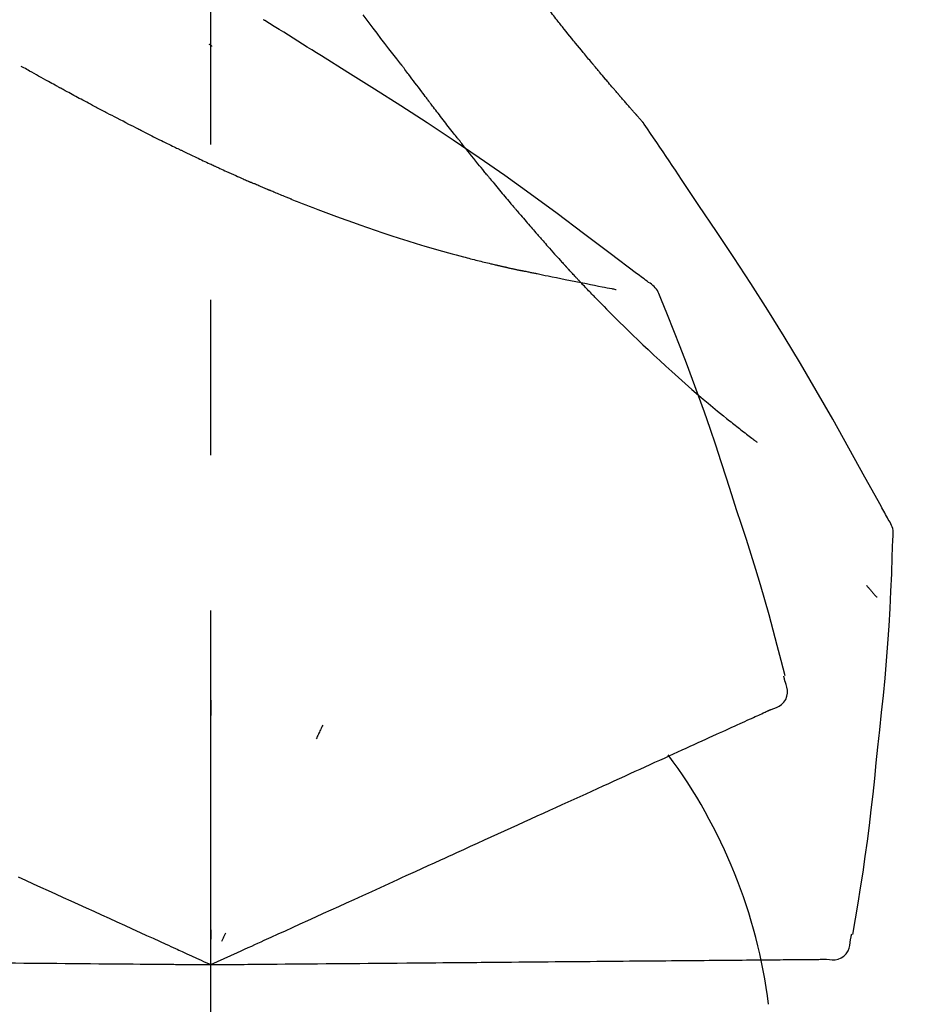
# Model space of a CAD drawing. Extents: x 28111 to 54233, y 210 to 8610.
# Drawn here: x 35578 to 35614, y 3011 to 3050 of the extents above; entities that cross this region are included whole.
import ezdxf

# ---------------------------------------------------------------- set-up
doc = ezdxf.new("R2010")
doc.units = 0
doc.header["$LTSCALE"] = 50
doc.header["$MEASUREMENT"] = 0
doc.linetypes.add('CENTER2', pattern=[1.125, 0.75, -0.125, 0.125, -0.125])
doc.layers.get('0').update_dxf_attribs({"linetype": 'CONTINUOUS'})
doc.layers.add('150-機器', color=8, linetype='CONTINUOUS')
doc.layers.add('166-寸法B', color=11, linetype='CONTINUOUS')
doc.styles.add('KH001', font='txt')
doc.dimstyles.new('KH1xx030', dxfattribs={"dimscale": 30, "dimtxt": 2, "dimasz": 0.6, "dimexe": 0.3, "dimexo": 1.2, "dimgap": 0.5, "dimtad": 3, "dimdec": 1, "dimdsep": 46, "dimlunit": 6, "dimtxsty": 'KH001', "dimblk": 'DOT', "dimcen": 1, "dimdle": 1, "dimclrd": 256, "dimclre": 256, "dimclrt": 256, "dimadec": 0, "dimazin": 0, "dimtfac": 1, "dimtdec": 1, "dimtix": 1, "dimtmove": 2, "dimatfit": 3, "dimldrblk": 'CLOSEDBLANK', "dimfxl": 1, "dimtolj": 1, "dimtzin": 0, "dimlwd": -1, "dimlwe": -1, "dimarcsym": 0})

# ---------------------------------------------------------------- blocks, each defined once
blk = doc.blocks.new('_Dot')
at = {"color": 0, "linetype": 'ByBlock', "lineweight": -2}
blk.add_line((-0.5, 0), (-1, 0), dxfattribs=at)
at = {"color": 0, "linetype": 'ByBlock', "const_width": 0.5}
blk.add_lwpolyline([(-0.25, 0, 1), (0.25, 0, 1)], format="xyb", close=True, dxfattribs=at)
blk = doc.blocks.new('*D57')
at = {"layer": '166-寸法B', "transparency": 16777216}
for p, q in [((35006.091, 2907.096), (35006.091, 3169.103)), ((36106.091, 3074.099), (36106.091, 3169.103)), ((36088.091, 3160.103), (35024.091, 3160.103))]:
    blk.add_line(p, q, dxfattribs=at)
at = {"layer": '166-寸法B', "transparency": 16777216, "xscale": 18, "yscale": 18, "zscale": 18, "rotation": 180}
blk.add_blockref('_Dot', (35006.091, 3160.103), dxfattribs=at)
at = {"layer": '166-寸法B', "transparency": 16777216, "xscale": 18, "yscale": 18, "zscale": 18}
blk.add_blockref('_Dot', (36106.091, 3160.103), dxfattribs=at)
at = {"layer": '166-寸法B', "transparency": 16777216, "insert": (35556.091, 3208.913), "char_height": 60, "attachment_point": 5, "style": 'KH001'}
blk.add_mtext('\\A1;1,100', dxfattribs=at)
blk = doc.blocks.new('_ClosedBlank')
at = {"color": 0, "linetype": 'ByBlock', "lineweight": -2}
for p, q in [((-1, 0.1667), (0, 0)), ((-1, 0.1667), (-1, -0.1667)), ((0, 0), (-1, -0.1667))]:
    blk.add_line(p, q, dxfattribs=at)

msp = doc.modelspace()

# ---------------------------------------------------------------- linework, layer by layer
at = {"layer": '150-機器', "color": 161, "linetype": 'CENTER2'}
msp.add_line((35586.091, 2820.121), (35586.091, 3124.055), dxfattribs=at)
at = {"layer": '150-機器', "color": 13, "linetype": 'Continuous'}
for points in [[(35600.019, 3050.129), (35599.974, 3050.186), (35599.93, 3050.244), (35599.885, 3050.302), (35599.841, 3050.359), (35599.795, 3050.417), (35599.749, 3050.475), (35599.703, 3050.533), (35599.657, 3050.59), (35599.611, 3050.648), (35599.564, 3050.706), (35599.517, 3050.764), (35599.47, 3050.822)], [(35588.261, 3050.112), (35588.257, 3050.115), (35588.252, 3050.118), (35588.247, 3050.12), (35588.243, 3050.123), (35588.238, 3050.126), (35588.233, 3050.129), (35588.229, 3050.132), (35588.224, 3050.135), (35588.219, 3050.138), (35588.214, 3050.141), (35588.21, 3050.144), (35588.205, 3050.147)], [(35590.537, 3048.688), (35590.348, 3048.808), (35590.16, 3048.927), (35589.971, 3049.047), (35589.782, 3049.166), (35589.593, 3049.285), (35589.404, 3049.404), (35589.214, 3049.522), (35589.024, 3049.64), (35588.835, 3049.758), (35588.644, 3049.876), (35588.454, 3049.993), (35588.264, 3050.11)], [(35593.737, 3048.361), (35593.576, 3048.567), (35593.416, 3048.773), (35593.255, 3048.979), (35593.096, 3049.185), (35592.936, 3049.393), (35592.776, 3049.601), (35592.617, 3049.81), (35592.459, 3050.019), (35592.215, 3050.34)], [(35603.488, 3045.999), (35603.487, 3046.001), (35603.485, 3046.003), (35603.483, 3046.005), (35603.482, 3046.007), (35603.474, 3046.015), (35603.467, 3046.024), (35603.459, 3046.032), (35603.452, 3046.04), (35603.44, 3046.054), (35603.428, 3046.068), (35603.416, 3046.081), (35603.403, 3046.095), (35603.387, 3046.114), (35603.37, 3046.133), (35603.353, 3046.152), (35603.336, 3046.171), (35603.322, 3046.188), (35603.307, 3046.204), (35603.293, 3046.22), (35603.279, 3046.236), (35603.269, 3046.248), (35603.259, 3046.259), (35603.249, 3046.27), (35603.239, 3046.282), (35603.237, 3046.284), (35603.235, 3046.286), (35603.233, 3046.288), (35603.231, 3046.291), (35603.226, 3046.296), (35603.222, 3046.3), (35603.218, 3046.305), (35603.214, 3046.31), (35603.208, 3046.317), (35603.201, 3046.324), (35603.195, 3046.331), (35603.188, 3046.339), (35603.173, 3046.357), (35603.157, 3046.374), (35603.141, 3046.392), (35603.125, 3046.41), (35603.1, 3046.439), (35603.076, 3046.467), (35603.051, 3046.496), (35603.026, 3046.524), (35603.003, 3046.55), (35602.981, 3046.576), (35602.958, 3046.601), (35602.936, 3046.627), (35602.9, 3046.668), (35602.865, 3046.709), (35602.829, 3046.749), (35602.794, 3046.79), (35602.768, 3046.82), (35602.741, 3046.85), (35602.715, 3046.88), (35602.689, 3046.91), (35602.657, 3046.947), (35602.625, 3046.984), (35602.594, 3047.022), (35602.562, 3047.059), (35602.558, 3047.063), (35602.554, 3047.067), (35602.551, 3047.071), (35602.547, 3047.075), (35602.54, 3047.084), (35602.533, 3047.092), (35602.526, 3047.1), (35602.518, 3047.109), (35602.507, 3047.121), (35602.496, 3047.134), (35602.486, 3047.147), (35602.475, 3047.16), (35602.449, 3047.19), (35602.422, 3047.22), (35602.396, 3047.251), (35602.37, 3047.281), (35602.347, 3047.308), (35602.324, 3047.335), (35602.301, 3047.363), (35602.277, 3047.39), (35602.229, 3047.446), (35602.182, 3047.502), (35602.134, 3047.558), (35602.086, 3047.614), (35602.053, 3047.653), (35602.019, 3047.693), (35601.986, 3047.732), (35601.952, 3047.772), (35601.9, 3047.834), (35601.848, 3047.896), (35601.795, 3047.958), (35601.743, 3048.02), (35601.725, 3048.041), (35601.708, 3048.062), (35601.69, 3048.084), (35601.672, 3048.105), (35601.645, 3048.137), (35601.618, 3048.17), (35601.59, 3048.202), (35601.563, 3048.235), (35601.554, 3048.246), (35601.545, 3048.257), (35601.536, 3048.268), (35601.527, 3048.279), (35601.513, 3048.295), (35601.499, 3048.312), (35601.485, 3048.329), (35601.471, 3048.345), (35601.466, 3048.351), (35601.462, 3048.357), (35601.457, 3048.362), (35601.453, 3048.368), (35601.443, 3048.379), (35601.434, 3048.39), (35601.425, 3048.401), (35601.415, 3048.412), (35601.373, 3048.463), (35601.331, 3048.513), (35601.289, 3048.564), (35601.248, 3048.614), (35601.205, 3048.666), (35601.162, 3048.718), (35601.119, 3048.77), (35601.076, 3048.822), (35600.998, 3048.917), (35600.92, 3049.012), (35600.843, 3049.107), (35600.765, 3049.202), (35600.725, 3049.25), (35600.686, 3049.299), (35600.646, 3049.348), (35600.607, 3049.396), (35600.532, 3049.49), (35600.456, 3049.583), (35600.381, 3049.676), (35600.306, 3049.77), (35600.27, 3049.814), (35600.234, 3049.859), (35600.199, 3049.903), (35600.163, 3049.948), (35600.127, 3049.993), (35600.091, 3050.038), (35600.055, 3050.083), (35600.019, 3050.129)], [(35603.488, 3045.999), (35603.487, 3046.001), (35603.485, 3046.003), (35603.483, 3046.005), (35603.482, 3046.007), (35603.474, 3046.015), (35603.467, 3046.024), (35603.459, 3046.032), (35603.452, 3046.04), (35603.44, 3046.054), (35603.428, 3046.068), (35603.416, 3046.081), (35603.403, 3046.095), (35603.387, 3046.114), (35603.37, 3046.133), (35603.353, 3046.152), (35603.336, 3046.171), (35603.322, 3046.188), (35603.307, 3046.204), (35603.293, 3046.22), (35603.279, 3046.236), (35603.269, 3046.248), (35603.259, 3046.259), (35603.249, 3046.27), (35603.239, 3046.282), (35603.237, 3046.284), (35603.235, 3046.286), (35603.233, 3046.288), (35603.231, 3046.291), (35603.226, 3046.296), (35603.222, 3046.3), (35603.218, 3046.305), (35603.214, 3046.31), (35603.208, 3046.317), (35603.201, 3046.324), (35603.195, 3046.331), (35603.188, 3046.339), (35603.173, 3046.357), (35603.157, 3046.374), (35603.141, 3046.392), (35603.125, 3046.41), (35603.1, 3046.439), (35603.076, 3046.467), (35603.051, 3046.496), (35603.026, 3046.524), (35603.003, 3046.55), (35602.981, 3046.576), (35602.958, 3046.601), (35602.936, 3046.627), (35602.9, 3046.668), (35602.865, 3046.709), (35602.829, 3046.749), (35602.794, 3046.79), (35602.768, 3046.82), (35602.741, 3046.85), (35602.715, 3046.88), (35602.689, 3046.91), (35602.657, 3046.947), (35602.625, 3046.984), (35602.594, 3047.022), (35602.562, 3047.059), (35602.558, 3047.063), (35602.554, 3047.067), (35602.551, 3047.071), (35602.547, 3047.075), (35602.54, 3047.084), (35602.533, 3047.092), (35602.526, 3047.1), (35602.518, 3047.109), (35602.507, 3047.121), (35602.496, 3047.134), (35602.486, 3047.147), (35602.475, 3047.16), (35602.449, 3047.19), (35602.422, 3047.22), (35602.396, 3047.251), (35602.37, 3047.281), (35602.347, 3047.308), (35602.324, 3047.335), (35602.301, 3047.363), (35602.277, 3047.39), (35602.229, 3047.446), (35602.182, 3047.502), (35602.134, 3047.558), (35602.086, 3047.614), (35602.053, 3047.653), (35602.019, 3047.693), (35601.986, 3047.732), (35601.952, 3047.772), (35601.9, 3047.834), (35601.848, 3047.896), (35601.795, 3047.958), (35601.743, 3048.02), (35601.725, 3048.041), (35601.708, 3048.062), (35601.69, 3048.084), (35601.672, 3048.105), (35601.645, 3048.137), (35601.618, 3048.17), (35601.59, 3048.202), (35601.563, 3048.235), (35601.554, 3048.246), (35601.545, 3048.257), (35601.536, 3048.268), (35601.527, 3048.279), (35601.513, 3048.295), (35601.499, 3048.312), (35601.485, 3048.329), (35601.471, 3048.345), (35601.466, 3048.351), (35601.462, 3048.357), (35601.457, 3048.362), (35601.453, 3048.368), (35601.443, 3048.379), (35601.434, 3048.39), (35601.425, 3048.401), (35601.415, 3048.412), (35601.373, 3048.463), (35601.331, 3048.513), (35601.289, 3048.564), (35601.248, 3048.614), (35601.205, 3048.666), (35601.162, 3048.718), (35601.119, 3048.77), (35601.076, 3048.822), (35600.998, 3048.917), (35600.92, 3049.012), (35600.843, 3049.107), (35600.765, 3049.202), (35600.725, 3049.25), (35600.686, 3049.299), (35600.646, 3049.348), (35600.607, 3049.396), (35600.532, 3049.49), (35600.456, 3049.583), (35600.381, 3049.676), (35600.306, 3049.77), (35600.27, 3049.814), (35600.234, 3049.859), (35600.199, 3049.903), (35600.163, 3049.948), (35600.127, 3049.993), (35600.091, 3050.038), (35600.055, 3050.083), (35600.019, 3050.129)], [(35586.135, 3049.074), (35586.135, 3049.074), (35586.134, 3049.075), (35586.133, 3049.076), (35586.132, 3049.076), (35586.125, 3049.082), (35586.119, 3049.088), (35586.113, 3049.093), (35586.106, 3049.099), (35586.101, 3049.103), (35586.096, 3049.107), (35586.091, 3049.111), (35586.086, 3049.115), (35586.082, 3049.12), (35586.077, 3049.124), (35586.072, 3049.128), (35586.067, 3049.132), (35586.063, 3049.135), (35586.06, 3049.138), (35586.056, 3049.141), (35586.053, 3049.144), (35586.051, 3049.146), (35586.049, 3049.147), (35586.048, 3049.148), (35586.046, 3049.15), (35586.045, 3049.151), (35586.044, 3049.151), (35586.043, 3049.152), (35586.042, 3049.153), (35586.041, 3049.154), (35586.041, 3049.154), (35586.04, 3049.155), (35586.039, 3049.156)], [(35603.701, 3039.576), (35603.641, 3039.622), (35603.581, 3039.667), (35603.52, 3039.713), (35603.46, 3039.758), (35603.4, 3039.803), (35603.34, 3039.849), (35603.28, 3039.894), (35603.219, 3039.939), (35602.154, 3040.744), (35601.088, 3041.549), (35600.019, 3042.35), (35598.943, 3043.14), (35597.918, 3043.872), (35596.884, 3044.591), (35595.841, 3045.298), (35594.79, 3045.993), (35593.733, 3046.676), (35592.67, 3047.351), (35591.605, 3048.021), (35590.537, 3048.688)], [(35579.969, 3047.433), (35579.933, 3047.452), (35579.898, 3047.472), (35579.863, 3047.491), (35579.827, 3047.51), (35579.759, 3047.548), (35579.691, 3047.585), (35579.623, 3047.623), (35579.554, 3047.66), (35579.456, 3047.714), (35579.358, 3047.769), (35579.26, 3047.823), (35579.162, 3047.878), (35579.072, 3047.928), (35578.982, 3047.978), (35578.892, 3048.029), (35578.801, 3048.079), (35578.744, 3048.111), (35578.687, 3048.143), (35578.629, 3048.176), (35578.572, 3048.208), (35578.544, 3048.223), (35578.517, 3048.238), (35578.489, 3048.254), (35578.462, 3048.269)], [(35593.817, 3048.257), (35593.816, 3048.258), (35593.816, 3048.259), (35593.815, 3048.26), (35593.814, 3048.26), (35593.809, 3048.267), (35593.804, 3048.274), (35593.799, 3048.281), (35593.794, 3048.287), (35593.79, 3048.293), (35593.786, 3048.298), (35593.782, 3048.303), (35593.778, 3048.308), (35593.774, 3048.313), (35593.77, 3048.318), (35593.766, 3048.323), (35593.762, 3048.329), (35593.759, 3048.332), (35593.757, 3048.336), (35593.754, 3048.339), (35593.751, 3048.343), (35593.75, 3048.345), (35593.748, 3048.347), (35593.747, 3048.348), (35593.745, 3048.35), (35593.745, 3048.351), (35593.744, 3048.352), (35593.743, 3048.353), (35593.743, 3048.354), (35593.742, 3048.355), (35593.741, 3048.356), (35593.74, 3048.357), (35593.74, 3048.357)], [(35594.86, 3046.87), (35594.836, 3046.902), (35594.811, 3046.934), (35594.787, 3046.967), (35594.763, 3046.999), (35594.715, 3047.061), (35594.668, 3047.122), (35594.621, 3047.184), (35594.574, 3047.246), (35594.507, 3047.336), (35594.439, 3047.425), (35594.372, 3047.515), (35594.304, 3047.605), (35594.242, 3047.687), (35594.181, 3047.77), (35594.119, 3047.853), (35594.057, 3047.935), (35594.017, 3047.988), (35593.978, 3048.041), (35593.939, 3048.094), (35593.899, 3048.146), (35593.88, 3048.171), (35593.862, 3048.197), (35593.843, 3048.222), (35593.824, 3048.247)], [(35581.723, 3046.492), (35581.697, 3046.506), (35581.67, 3046.52), (35581.643, 3046.534), (35581.616, 3046.548), (35581.564, 3046.576), (35581.511, 3046.603), (35581.459, 3046.631), (35581.406, 3046.659), (35581.329, 3046.699), (35581.251, 3046.741), (35581.174, 3046.782), (35581.097, 3046.823), (35581.022, 3046.863), (35580.948, 3046.903), (35580.873, 3046.942), (35580.799, 3046.982), (35580.727, 3047.021), (35580.655, 3047.06), (35580.584, 3047.098), (35580.512, 3047.137), (35580.443, 3047.174), (35580.374, 3047.211), (35580.305, 3047.249), (35580.237, 3047.286), (35580.192, 3047.311), (35580.147, 3047.335), (35580.102, 3047.36), (35580.057, 3047.385), (35580.035, 3047.397), (35580.013, 3047.409), (35579.991, 3047.421), (35579.969, 3047.433)], [(35596.08, 3045.297), (35596.062, 3045.321), (35596.043, 3045.344), (35596.024, 3045.368), (35596.006, 3045.392), (35595.969, 3045.438), (35595.932, 3045.485), (35595.895, 3045.532), (35595.859, 3045.578), (35595.804, 3045.647), (35595.751, 3045.716), (35595.697, 3045.785), (35595.643, 3045.854), (35595.591, 3045.921), (35595.539, 3045.988), (35595.487, 3046.054), (35595.435, 3046.121), (35595.386, 3046.186), (35595.336, 3046.25), (35595.286, 3046.314), (35595.236, 3046.379), (35595.188, 3046.441), (35595.141, 3046.503), (35595.093, 3046.565), (35595.045, 3046.627), (35595.014, 3046.668), (35594.983, 3046.709), (35594.952, 3046.75), (35594.921, 3046.79), (35594.906, 3046.81), (35594.891, 3046.83), (35594.876, 3046.85), (35594.86, 3046.87)], [(35583.391, 3045.634), (35583.372, 3045.644), (35583.353, 3045.653), (35583.334, 3045.663), (35583.314, 3045.673), (35583.276, 3045.692), (35583.237, 3045.712), (35583.198, 3045.731), (35583.159, 3045.751), (35583.069, 3045.796), (35582.978, 3045.842), (35582.888, 3045.888), (35582.798, 3045.935), (35582.678, 3045.996), (35582.558, 3046.057), (35582.438, 3046.119), (35582.318, 3046.181), (35582.218, 3046.233), (35582.118, 3046.285), (35582.018, 3046.338), (35581.918, 3046.39), (35581.869, 3046.415), (35581.821, 3046.441), (35581.772, 3046.466), (35581.723, 3046.492)], [(35583.391, 3045.634), (35583.418, 3045.62), (35583.445, 3045.607), (35583.472, 3045.593), (35583.499, 3045.58), (35583.553, 3045.553), (35583.606, 3045.526), (35583.659, 3045.5), (35583.712, 3045.473), (35583.791, 3045.434), (35583.869, 3045.395), (35583.948, 3045.356), (35584.026, 3045.318), (35584.102, 3045.28), (35584.178, 3045.243), (35584.253, 3045.206), (35584.329, 3045.169), (35584.402, 3045.134), (35584.475, 3045.098), (35584.548, 3045.063), (35584.621, 3045.027), (35584.668, 3045.004), (35584.716, 3044.981), (35584.764, 3044.958), (35584.811, 3044.936), (35584.835, 3044.924), (35584.858, 3044.913), (35584.881, 3044.902), (35584.905, 3044.891)], [(35603.526, 3045.945), (35603.523, 3045.949), (35603.519, 3045.954), (35603.516, 3045.958), (35603.513, 3045.963), (35603.51, 3045.967), (35603.507, 3045.972), (35603.504, 3045.977), (35603.501, 3045.981), (35603.498, 3045.986), (35603.495, 3045.99), (35603.491, 3045.995), (35603.488, 3045.999)], [(35605.025, 3043.718), (35604.902, 3043.904), (35604.778, 3044.091), (35604.654, 3044.277), (35604.53, 3044.462), (35604.406, 3044.648), (35604.281, 3044.833), (35604.156, 3045.019), (35604.031, 3045.204), (35603.905, 3045.388), (35603.78, 3045.573), (35603.654, 3045.758), (35603.527, 3045.942)], [(35597.255, 3043.835), (35597.242, 3043.851), (35597.228, 3043.868), (35597.214, 3043.885), (35597.201, 3043.901), (35597.173, 3043.935), (35597.146, 3043.969), (35597.118, 3044.002), (35597.091, 3044.036), (35597.027, 3044.114), (35596.963, 3044.193), (35596.899, 3044.272), (35596.835, 3044.351), (35596.751, 3044.456), (35596.666, 3044.56), (35596.582, 3044.665), (35596.497, 3044.771), (35596.427, 3044.859), (35596.357, 3044.948), (35596.287, 3045.036), (35596.217, 3045.125), (35596.183, 3045.168), (35596.149, 3045.211), (35596.115, 3045.254), (35596.08, 3045.297)], [(35584.905, 3044.891), (35584.931, 3044.878), (35584.957, 3044.866), (35584.983, 3044.853), (35585.009, 3044.841), (35585.059, 3044.816), (35585.11, 3044.792), (35585.161, 3044.768), (35585.212, 3044.744), (35585.286, 3044.708), (35585.36, 3044.673), (35585.434, 3044.638), (35585.508, 3044.603), (35585.578, 3044.57), (35585.649, 3044.537), (35585.719, 3044.504), (35585.789, 3044.471), (35585.856, 3044.44), (35585.922, 3044.409), (35585.988, 3044.378), (35586.055, 3044.347), (35586.098, 3044.327), (35586.141, 3044.307), (35586.184, 3044.287), (35586.227, 3044.268), (35586.247, 3044.258), (35586.268, 3044.248), (35586.289, 3044.239), (35586.31, 3044.229)], [(35586.31, 3044.229), (35586.346, 3044.213), (35586.381, 3044.196), (35586.417, 3044.18), (35586.453, 3044.163), (35586.52, 3044.132), (35586.587, 3044.101), (35586.654, 3044.071), (35586.721, 3044.04), (35586.815, 3043.997), (35586.908, 3043.955), (35587.002, 3043.913), (35587.095, 3043.871), (35587.17, 3043.838), (35587.244, 3043.804), (35587.318, 3043.771), (35587.392, 3043.738), (35587.436, 3043.719), (35587.479, 3043.7), (35587.522, 3043.682), (35587.565, 3043.663), (35587.581, 3043.656), (35587.598, 3043.648), (35587.614, 3043.641), (35587.631, 3043.634)], [(35597.255, 3043.835), (35597.274, 3043.811), (35597.294, 3043.788), (35597.313, 3043.765), (35597.332, 3043.741), (35597.37, 3043.695), (35597.408, 3043.649), (35597.445, 3043.603), (35597.483, 3043.557), (35597.539, 3043.49), (35597.595, 3043.422), (35597.651, 3043.355), (35597.707, 3043.288), (35597.761, 3043.223), (35597.815, 3043.158), (35597.869, 3043.093), (35597.923, 3043.029), (35597.975, 3042.967), (35598.027, 3042.905), (35598.079, 3042.843), (35598.132, 3042.781), (35598.166, 3042.74), (35598.2, 3042.7), (35598.234, 3042.659), (35598.269, 3042.619), (35598.285, 3042.599), (35598.302, 3042.58), (35598.319, 3042.56), (35598.336, 3042.54)], [(35613.345, 3030.04), (35613.309, 3030.106), (35613.272, 3030.172), (35613.236, 3030.238), (35613.199, 3030.304), (35613.163, 3030.37), (35613.126, 3030.436), (35613.09, 3030.502), (35613.053, 3030.568), (35612.407, 3031.736), (35611.761, 3032.905), (35611.11, 3034.071), (35610.448, 3035.231), (35609.809, 3036.317), (35609.157, 3037.394), (35608.492, 3038.464), (35607.814, 3039.526), (35607.127, 3040.581), (35606.431, 3041.63), (35605.729, 3042.675), (35605.025, 3043.718)], [(35587.631, 3043.634), (35587.637, 3043.631), (35587.644, 3043.628), (35587.65, 3043.626), (35587.657, 3043.623), (35587.663, 3043.62), (35587.669, 3043.617), (35587.676, 3043.615), (35587.682, 3043.612), (35587.688, 3043.609), (35587.695, 3043.606), (35587.701, 3043.603), (35587.708, 3043.601)], [(35588.43, 3043.291), (35588.414, 3043.298), (35588.399, 3043.304), (35588.384, 3043.31), (35588.369, 3043.317), (35588.339, 3043.33), (35588.309, 3043.342), (35588.279, 3043.355), (35588.249, 3043.368), (35588.203, 3043.387), (35588.158, 3043.406), (35588.113, 3043.425), (35588.068, 3043.445), (35588.023, 3043.464), (35587.978, 3043.483), (35587.933, 3043.503), (35587.888, 3043.522), (35587.858, 3043.535), (35587.828, 3043.548), (35587.798, 3043.561), (35587.768, 3043.575), (35587.753, 3043.581), (35587.738, 3043.588), (35587.723, 3043.594), (35587.708, 3043.601)], [(35589.349, 3042.915), (35589.33, 3042.923), (35589.311, 3042.931), (35589.291, 3042.938), (35589.272, 3042.946), (35589.234, 3042.961), (35589.195, 3042.977), (35589.157, 3042.992), (35589.119, 3043.007), (35589.061, 3043.031), (35589.004, 3043.054), (35588.946, 3043.078), (35588.888, 3043.101), (35588.831, 3043.125), (35588.774, 3043.148), (35588.716, 3043.172), (35588.659, 3043.196), (35588.621, 3043.211), (35588.582, 3043.227), (35588.544, 3043.243), (35588.506, 3043.26), (35588.487, 3043.267), (35588.468, 3043.275), (35588.449, 3043.283), (35588.43, 3043.291)], [(35589.349, 3042.915), (35589.419, 3042.888), (35589.489, 3042.86), (35589.559, 3042.833), (35589.628, 3042.805), (35589.769, 3042.749), (35589.91, 3042.694), (35590.05, 3042.638), (35590.191, 3042.583), (35590.401, 3042.503), (35590.611, 3042.424), (35590.822, 3042.346), (35591.033, 3042.269), (35591.297, 3042.172), (35591.561, 3042.077), (35591.825, 3041.981), (35592.09, 3041.887), (35592.398, 3041.779), (35592.707, 3041.673), (35593.016, 3041.568), (35593.327, 3041.466), (35593.668, 3041.355), (35594.01, 3041.246), (35594.353, 3041.141), (35594.697, 3041.037), (35594.936, 3040.967), (35595.175, 3040.898), (35595.415, 3040.83), (35595.655, 3040.764), (35595.805, 3040.723), (35595.955, 3040.683), (35596.105, 3040.643), (35596.255, 3040.603), (35596.326, 3040.585), (35596.397, 3040.566), (35596.468, 3040.548), (35596.539, 3040.529), (35596.608, 3040.511), (35596.678, 3040.494), (35596.747, 3040.476), (35596.817, 3040.458), (35596.885, 3040.442), (35596.953, 3040.425), (35597.021, 3040.408), (35597.089, 3040.391), (35597.155, 3040.375), (35597.222, 3040.359), (35597.289, 3040.343), (35597.355, 3040.327), (35597.399, 3040.317), (35597.442, 3040.307), (35597.485, 3040.297), (35597.529, 3040.287), (35597.55, 3040.282), (35597.572, 3040.277), (35597.593, 3040.272), (35597.615, 3040.267)], [(35598.336, 3042.54), (35598.354, 3042.518), (35598.373, 3042.496), (35598.392, 3042.474), (35598.41, 3042.452), (35598.447, 3042.409), (35598.483, 3042.367), (35598.52, 3042.324), (35598.556, 3042.281), (35598.609, 3042.219), (35598.663, 3042.156), (35598.716, 3042.094), (35598.77, 3042.032), (35598.821, 3041.973), (35598.871, 3041.914), (35598.922, 3041.856), (35598.973, 3041.797), (35599.021, 3041.742), (35599.069, 3041.686), (35599.117, 3041.631), (35599.165, 3041.576), (35599.196, 3041.54), (35599.227, 3041.505), (35599.259, 3041.469), (35599.29, 3041.433), (35599.305, 3041.416), (35599.32, 3041.399), (35599.335, 3041.381), (35599.35, 3041.364)], [(35599.35, 3041.364), (35599.376, 3041.335), (35599.402, 3041.305), (35599.428, 3041.275), (35599.454, 3041.246), (35599.503, 3041.19), (35599.551, 3041.135), (35599.6, 3041.08), (35599.649, 3041.024), (35599.717, 3040.947), (35599.785, 3040.871), (35599.854, 3040.794), (35599.922, 3040.718), (35599.976, 3040.657), (35600.031, 3040.596), (35600.085, 3040.536), (35600.14, 3040.476), (35600.171, 3040.441), (35600.203, 3040.406), (35600.235, 3040.371), (35600.266, 3040.337), (35600.279, 3040.323), (35600.291, 3040.31), (35600.303, 3040.297), (35600.315, 3040.283)], [(35597.615, 3040.267), (35597.621, 3040.265), (35597.628, 3040.264), (35597.634, 3040.262), (35597.641, 3040.261), (35597.654, 3040.258), (35597.667, 3040.255), (35597.68, 3040.252), (35597.693, 3040.249), (35597.715, 3040.244), (35597.737, 3040.239), (35597.758, 3040.234), (35597.78, 3040.229), (35597.804, 3040.224), (35597.828, 3040.218), (35597.851, 3040.213), (35597.875, 3040.208), (35597.892, 3040.204), (35597.909, 3040.2), (35597.926, 3040.196), (35597.943, 3040.192), (35597.951, 3040.19), (35597.96, 3040.189), (35597.968, 3040.187), (35597.976, 3040.185)], [(35597.976, 3040.185), (35597.99, 3040.182), (35598.004, 3040.178), (35598.018, 3040.175), (35598.032, 3040.172), (35598.058, 3040.166), (35598.084, 3040.16), (35598.11, 3040.154), (35598.136, 3040.149), (35598.172, 3040.141), (35598.207, 3040.133), (35598.242, 3040.125), (35598.277, 3040.117), (35598.306, 3040.111), (35598.334, 3040.104), (35598.363, 3040.098), (35598.392, 3040.092), (35598.414, 3040.087), (35598.436, 3040.083), (35598.458, 3040.078), (35598.48, 3040.074), (35598.496, 3040.07), (35598.511, 3040.067), (35598.527, 3040.064), (35598.543, 3040.061), (35598.551, 3040.06), (35598.559, 3040.059), (35598.568, 3040.059), (35598.576, 3040.058), (35598.579, 3040.057), (35598.582, 3040.057), (35598.585, 3040.057), (35598.588, 3040.057)], [(35600.315, 3040.283), (35600.32, 3040.278), (35600.324, 3040.273), (35600.329, 3040.268), (35600.334, 3040.263), (35600.339, 3040.258), (35600.343, 3040.253), (35600.348, 3040.247), (35600.353, 3040.242), (35600.357, 3040.237), (35600.362, 3040.232), (35600.367, 3040.227), (35600.371, 3040.222)], [(35600.905, 3039.646), (35600.894, 3039.657), (35600.883, 3039.669), (35600.872, 3039.681), (35600.86, 3039.693), (35600.838, 3039.717), (35600.816, 3039.741), (35600.793, 3039.765), (35600.771, 3039.789), (35600.737, 3039.825), (35600.704, 3039.861), (35600.67, 3039.897), (35600.637, 3039.933), (35600.604, 3039.969), (35600.57, 3040.005), (35600.537, 3040.041), (35600.504, 3040.077), (35600.482, 3040.101), (35600.46, 3040.125), (35600.438, 3040.149), (35600.416, 3040.173), (35600.405, 3040.186), (35600.394, 3040.198), (35600.382, 3040.21), (35600.371, 3040.222)], [(35598.587, 3040.057), (35598.588, 3040.057), (35598.589, 3040.056), (35598.59, 3040.056), (35598.591, 3040.056), (35598.605, 3040.052), (35598.619, 3040.048), (35598.633, 3040.044), (35598.647, 3040.041), (35598.675, 3040.036), (35598.702, 3040.031), (35598.73, 3040.027), (35598.758, 3040.023), (35598.798, 3040.016), (35598.839, 3040.007), (35598.879, 3039.997), (35598.919, 3039.988), (35598.957, 3039.98), (35598.996, 3039.972), (35599.034, 3039.965), (35599.072, 3039.957), (35599.109, 3039.949), (35599.146, 3039.942), (35599.182, 3039.934), (35599.219, 3039.927), (35599.328, 3039.904), (35599.438, 3039.882), (35599.547, 3039.859), (35599.656, 3039.837), (35599.828, 3039.802), (35600, 3039.767), (35600.172, 3039.732), (35600.344, 3039.697), (35600.559, 3039.654), (35600.775, 3039.611), (35600.99, 3039.568), (35601.206, 3039.525), (35601.364, 3039.493), (35601.523, 3039.462), (35601.681, 3039.43), (35601.84, 3039.399), (35601.934, 3039.38), (35602.029, 3039.362), (35602.123, 3039.343), (35602.218, 3039.324), (35602.254, 3039.317), (35602.291, 3039.31), (35602.327, 3039.303), (35602.364, 3039.296), (35602.372, 3039.294), (35602.381, 3039.292), (35602.39, 3039.291), (35602.398, 3039.289)], [(35601.592, 3038.928), (35601.578, 3038.943), (35601.563, 3038.957), (35601.549, 3038.972), (35601.535, 3038.987), (35601.506, 3039.017), (35601.477, 3039.046), (35601.448, 3039.076), (35601.419, 3039.106), (35601.376, 3039.15), (35601.333, 3039.195), (35601.29, 3039.24), (35601.247, 3039.285), (35601.204, 3039.33), (35601.161, 3039.375), (35601.118, 3039.42), (35601.076, 3039.465), (35601.047, 3039.495), (35601.019, 3039.525), (35600.99, 3039.555), (35600.962, 3039.585), (35600.948, 3039.6), (35600.934, 3039.615), (35600.919, 3039.63), (35600.905, 3039.646)], [(35604.191, 3038.932), (35604.169, 3038.997), (35604.146, 3039.062), (35604.12, 3039.126), (35604.09, 3039.187), (35604.055, 3039.248), (35604.014, 3039.306), (35603.969, 3039.36), (35603.92, 3039.41), (35603.869, 3039.456), (35603.814, 3039.498), (35603.758, 3039.538), (35603.701, 3039.576)], [(35601.592, 3038.928), (35601.645, 3038.874), (35601.697, 3038.821), (35601.75, 3038.767), (35601.803, 3038.714), (35601.908, 3038.606), (35602.014, 3038.497), (35602.12, 3038.39), (35602.226, 3038.282), (35602.385, 3038.124), (35602.546, 3037.966), (35602.706, 3037.809), (35602.867, 3037.653), (35603.069, 3037.457), (35603.271, 3037.262), (35603.474, 3037.068), (35603.678, 3036.874), (35603.915, 3036.65), (35604.154, 3036.427), (35604.395, 3036.206), (35604.636, 3035.986), (35604.903, 3035.746), (35605.171, 3035.508), (35605.442, 3035.271), (35605.714, 3035.037), (35605.903, 3034.876), (35606.094, 3034.716), (35606.286, 3034.556), (35606.478, 3034.398), (35606.598, 3034.3), (35606.719, 3034.202), (35606.84, 3034.104), (35606.961, 3034.007), (35607.018, 3033.961), (35607.075, 3033.915), (35607.132, 3033.869), (35607.19, 3033.824), (35607.246, 3033.779), (35607.302, 3033.735), (35607.359, 3033.69), (35607.415, 3033.646), (35607.47, 3033.603), (35607.526, 3033.56), (35607.581, 3033.517), (35607.636, 3033.474), (35607.69, 3033.432), (35607.745, 3033.39), (35607.799, 3033.348), (35607.854, 3033.307), (35607.889, 3033.28), (35607.924, 3033.253), (35607.96, 3033.227), (35607.995, 3033.2), (35608.013, 3033.186), (35608.031, 3033.173), (35608.049, 3033.16), (35608.066, 3033.146)], [(35607.045, 3031.028), (35606.832, 3031.695), (35606.617, 3032.361), (35606.4, 3033.026), (35606.177, 3033.69), (35605.949, 3034.352), (35605.714, 3035.011), (35605.474, 3035.668), (35605.227, 3036.323), (35604.974, 3036.976), (35604.717, 3037.626), (35604.456, 3038.275), (35604.194, 3038.924)], [(35609.194, 3023.742), (35609.035, 3024.356), (35608.875, 3024.969), (35608.712, 3025.581), (35608.546, 3026.193), (35608.375, 3026.802), (35608.198, 3027.41), (35608.016, 3028.017), (35607.829, 3028.622), (35607.638, 3029.225), (35607.442, 3029.827), (35607.244, 3030.428), (35607.045, 3031.028)], [(35613.531, 3029.252), (35613.538, 3029.321), (35613.542, 3029.389), (35613.545, 3029.458), (35613.542, 3029.527), (35613.535, 3029.597), (35613.521, 3029.666), (35613.502, 3029.734), (35613.478, 3029.799), (35613.449, 3029.862), (35613.417, 3029.922), (35613.381, 3029.982), (35613.345, 3030.04)], [(35612.923, 3020.871), (35613, 3021.567), (35613.075, 3022.263), (35613.147, 3022.959), (35613.213, 3023.656), (35613.274, 3024.353), (35613.328, 3025.051), (35613.375, 3025.749), (35613.416, 3026.448), (35613.45, 3027.146), (35613.48, 3027.845), (35613.506, 3028.544), (35613.531, 3029.244)], [(35612.472, 3027.381), (35612.481, 3027.37), (35612.49, 3027.359), (35612.5, 3027.348), (35612.509, 3027.337), (35612.526, 3027.317), (35612.543, 3027.297), (35612.561, 3027.276), (35612.578, 3027.256), (35612.601, 3027.228), (35612.625, 3027.201), (35612.648, 3027.173), (35612.671, 3027.146), (35612.69, 3027.124), (35612.709, 3027.101), (35612.728, 3027.079), (35612.748, 3027.057), (35612.762, 3027.04), (35612.777, 3027.023), (35612.792, 3027.006), (35612.807, 3026.989), (35612.818, 3026.977), (35612.828, 3026.965), (35612.839, 3026.953), (35612.85, 3026.941), (35612.856, 3026.936), (35612.862, 3026.93), (35612.868, 3026.924), (35612.874, 3026.919), (35612.877, 3026.917), (35612.879, 3026.915), (35612.881, 3026.912), (35612.883, 3026.91)], [(35608.626, 3022.391), (35608.741, 3022.427), (35608.852, 3022.468), (35608.958, 3022.52), (35609.053, 3022.586), (35609.145, 3022.682), (35609.216, 3022.796), (35609.265, 3022.922), (35609.288, 3023.052), (35609.285, 3023.169), (35609.264, 3023.284), (35609.23, 3023.398), (35609.191, 3023.512)], [(35609.191, 3023.512), (35609.187, 3023.53), (35609.183, 3023.548), (35609.179, 3023.566), (35609.175, 3023.584), (35609.171, 3023.602), (35609.168, 3023.62), (35609.164, 3023.638), (35609.16, 3023.656), (35609.156, 3023.674), (35609.152, 3023.692), (35609.148, 3023.71), (35609.145, 3023.729)], [(35586.095, 3022.76), (35586.095, 3022.709), (35586.095, 3022.658), (35586.095, 3022.607), (35586.095, 3022.555), (35586.095, 3022.504), (35586.095, 3022.453), (35586.095, 3022.402), (35586.095, 3022.351), (35586.095, 3022.299), (35586.095, 3022.248), (35586.095, 3022.197), (35586.095, 3022.146)], [(35608.313, 3022.249), (35608.353, 3022.267), (35608.394, 3022.286), (35608.434, 3022.304), (35608.475, 3022.323), (35608.491, 3022.33), (35608.507, 3022.338), (35608.524, 3022.345), (35608.54, 3022.352), (35608.55, 3022.357), (35608.56, 3022.361), (35608.57, 3022.366), (35608.58, 3022.37), (35608.581, 3022.371), (35608.582, 3022.371), (35608.583, 3022.372), (35608.584, 3022.372), (35608.585, 3022.373), (35608.586, 3022.373), (35608.587, 3022.374), (35608.588, 3022.374), (35608.589, 3022.375), (35608.59, 3022.375), (35608.591, 3022.376), (35608.592, 3022.376), (35608.593, 3022.377), (35608.594, 3022.377), (35608.596, 3022.378), (35608.597, 3022.378), (35608.599, 3022.379), (35608.601, 3022.38), (35608.603, 3022.381), (35608.605, 3022.382), (35608.606, 3022.382), (35608.607, 3022.383), (35608.608, 3022.383), (35608.609, 3022.384), (35608.61, 3022.384), (35608.611, 3022.385), (35608.612, 3022.385), (35608.613, 3022.386), (35608.614, 3022.386), (35608.615, 3022.387), (35608.616, 3022.387), (35608.617, 3022.388), (35608.618, 3022.388), (35608.62, 3022.389), (35608.621, 3022.389), (35608.622, 3022.39), (35608.623, 3022.39), (35608.624, 3022.39), (35608.625, 3022.391), (35608.626, 3022.391)], [(35607.382, 3021.824), (35607.476, 3021.867), (35607.57, 3021.911), (35607.665, 3021.954), (35607.759, 3021.997)], [(35607.759, 3021.997), (35607.837, 3022.032), (35607.915, 3022.067), (35607.992, 3022.103), (35608.07, 3022.138)], [(35608.07, 3022.138), (35608.131, 3022.166), (35608.191, 3022.193), (35608.252, 3022.221), (35608.313, 3022.249)], [(35590.591, 3021.762), (35590.569, 3021.715), (35590.547, 3021.669), (35590.526, 3021.623), (35590.504, 3021.576), (35590.482, 3021.53), (35590.461, 3021.483), (35590.439, 3021.437), (35590.417, 3021.391), (35590.396, 3021.344), (35590.374, 3021.298), (35590.353, 3021.251), (35590.331, 3021.205)], [(35606.428, 3021.39), (35606.555, 3021.448), (35606.683, 3021.506), (35606.81, 3021.564), (35606.937, 3021.622)], [(35606.937, 3021.622), (35607.048, 3021.673), (35607.159, 3021.723), (35607.271, 3021.774), (35607.382, 3021.824)], [(35605.219, 3020.839), (35605.378, 3020.911), (35605.537, 3020.984), (35605.696, 3021.056), (35605.855, 3021.129)], [(35605.855, 3021.129), (35605.998, 3021.194), (35606.141, 3021.259), (35606.285, 3021.325), (35606.428, 3021.39)], [(35604.524, 3020.522), (35604.698, 3020.601), (35604.872, 3020.681), (35605.046, 3020.76), (35605.219, 3020.839)], [(35611.923, 3013.341), (35612.027, 3013.966), (35612.131, 3014.591), (35612.231, 3015.217), (35612.328, 3015.843), (35612.419, 3016.469), (35612.505, 3017.097), (35612.586, 3017.725), (35612.661, 3018.354), (35612.731, 3018.983), (35612.798, 3019.612), (35612.861, 3020.241), (35612.923, 3020.871)], [(35603.77, 3020.179), (35603.958, 3020.264), (35604.147, 3020.35), (35604.335, 3020.436), (35604.524, 3020.522)], [(35602.96, 3019.81), (35603.163, 3019.902), (35603.365, 3019.994), (35603.568, 3020.086), (35603.77, 3020.179)], [(35602.098, 3019.417), (35602.314, 3019.515), (35602.529, 3019.613), (35602.745, 3019.711), (35602.96, 3019.81)], [(35601.185, 3019.001), (35601.413, 3019.105), (35601.642, 3019.209), (35601.87, 3019.313), (35602.098, 3019.417)], [(35600.226, 3018.563), (35600.466, 3018.673), (35600.706, 3018.782), (35600.945, 3018.891), (35601.185, 3019.001)], [(35599.222, 3018.106), (35599.473, 3018.22), (35599.724, 3018.335), (35599.975, 3018.449), (35600.226, 3018.563)], [(35598.179, 3017.63), (35598.44, 3017.749), (35598.701, 3017.868), (35598.961, 3017.987), (35599.222, 3018.106)], [(35597.098, 3017.138), (35597.368, 3017.261), (35597.638, 3017.384), (35597.908, 3017.507), (35598.179, 3017.63)], [(35595.983, 3016.63), (35596.262, 3016.757), (35596.54, 3016.884), (35596.819, 3017.011), (35597.098, 3017.138)], [(35591.852, 3014.747), (35592.206, 3014.909), (35592.561, 3015.07), (35592.915, 3015.232), (35593.269, 3015.393), (35593.44, 3015.471), (35593.61, 3015.548), (35593.781, 3015.626), (35593.951, 3015.704), (35594.045, 3015.747), (35594.139, 3015.789), (35594.233, 3015.832), (35594.327, 3015.875), (35594.581, 3015.991), (35594.835, 3016.106), (35595.088, 3016.222), (35595.342, 3016.338), (35595.502, 3016.411), (35595.663, 3016.484), (35595.823, 3016.557), (35595.983, 3016.63)], [(35578.341, 3015.654), (35578.641, 3015.517), (35578.941, 3015.38), (35579.241, 3015.243), (35579.541, 3015.107)], [(35579.541, 3015.107), (35579.846, 3014.968), (35580.151, 3014.829), (35580.455, 3014.69), (35580.76, 3014.551)], [(35590.623, 3014.187), (35590.93, 3014.327), (35591.237, 3014.467), (35591.545, 3014.607), (35591.852, 3014.747)], [(35580.76, 3014.551), (35581.069, 3014.411), (35581.378, 3014.27), (35581.686, 3014.129), (35581.995, 3013.989)], [(35581.995, 3013.989), (35582.307, 3013.847), (35582.618, 3013.704), (35582.93, 3013.562), (35583.242, 3013.42)], [(35589.371, 3013.617), (35589.684, 3013.759), (35589.997, 3013.902), (35590.31, 3014.044), (35590.623, 3014.187)], [(35586.091, 3012.122), (35586.359, 3012.244), (35586.627, 3012.366), (35586.895, 3012.488), (35587.163, 3012.61), (35587.306, 3012.675), (35587.449, 3012.74), (35587.591, 3012.806), (35587.734, 3012.871), (35587.861, 3012.928), (35587.988, 3012.986), (35588.114, 3013.044), (35588.241, 3013.102), (35588.524, 3013.23), (35588.806, 3013.359), (35589.089, 3013.488), (35589.371, 3013.617)], [(35583.242, 3013.42), (35583.503, 3013.301), (35583.765, 3013.182), (35584.026, 3013.063), (35584.287, 3012.944), (35584.382, 3012.901), (35584.476, 3012.858), (35584.57, 3012.815), (35584.664, 3012.772), (35584.732, 3012.741), (35584.801, 3012.71), (35584.869, 3012.679), (35584.937, 3012.648), (35585.128, 3012.561), (35585.319, 3012.473), (35585.511, 3012.386), (35585.702, 3012.299), (35585.799, 3012.255), (35585.896, 3012.21), (35585.994, 3012.166), (35586.091, 3012.122)], [(35586.091, 3013.524), (35586.091, 3013.493), (35586.091, 3013.461), (35586.091, 3013.43), (35586.091, 3013.399), (35586.091, 3013.367), (35586.091, 3013.336), (35586.091, 3013.305), (35586.091, 3013.274), (35586.091, 3013.242), (35586.091, 3013.211), (35586.091, 3013.18), (35586.091, 3013.148)], [(35586.684, 3013.392), (35586.671, 3013.364), (35586.657, 3013.336), (35586.644, 3013.307), (35586.631, 3013.279), (35586.618, 3013.251), (35586.604, 3013.222), (35586.591, 3013.194), (35586.578, 3013.166), (35586.565, 3013.137), (35586.551, 3013.109), (35586.538, 3013.081), (35586.525, 3013.052)], [(35611.826, 3013.132), (35611.83, 3013.15), (35611.834, 3013.168), (35611.838, 3013.186), (35611.842, 3013.204), (35611.845, 3013.222), (35611.849, 3013.24), (35611.853, 3013.258), (35611.857, 3013.276), (35611.861, 3013.294), (35611.865, 3013.312), (35611.868, 3013.33), (35611.872, 3013.348)], [(35610.855, 3012.338), (35610.974, 3012.324), (35611.093, 3012.316), (35611.21, 3012.32), (35611.325, 3012.342), (35611.447, 3012.392), (35611.559, 3012.468), (35611.655, 3012.562), (35611.729, 3012.672), (35611.773, 3012.78), (35611.8, 3012.894), (35611.816, 3013.012), (35611.826, 3013.132)], [(35577.575, 3012.196), (35577.904, 3012.193), (35578.234, 3012.19), (35578.564, 3012.187), (35578.893, 3012.185)], [(35578.893, 3012.185), (35579.228, 3012.182), (35579.563, 3012.179), (35579.898, 3012.176), (35580.233, 3012.173)], [(35580.233, 3012.173), (35580.572, 3012.17), (35580.911, 3012.167), (35581.251, 3012.164), (35581.59, 3012.161)], [(35581.59, 3012.161), (35581.932, 3012.158), (35582.275, 3012.155), (35582.617, 3012.152), (35582.96, 3012.149)], [(35582.96, 3012.149), (35583.247, 3012.147), (35583.534, 3012.144), (35583.822, 3012.142), (35584.109, 3012.139), (35584.213, 3012.138), (35584.316, 3012.137), (35584.42, 3012.136), (35584.523, 3012.135), (35584.598, 3012.135), (35584.673, 3012.134), (35584.748, 3012.134), (35584.823, 3012.133), (35585.033, 3012.131), (35585.243, 3012.129), (35585.453, 3012.127), (35585.663, 3012.126), (35585.77, 3012.125), (35585.877, 3012.124), (35585.984, 3012.123), (35586.091, 3012.122)], [(35586.091, 3012.122), (35586.386, 3012.124), (35586.68, 3012.127), (35586.975, 3012.13), (35587.269, 3012.132), (35587.426, 3012.133), (35587.583, 3012.135), (35587.74, 3012.136), (35587.897, 3012.138), (35588.036, 3012.139), (35588.175, 3012.14), (35588.314, 3012.141), (35588.454, 3012.142), (35588.764, 3012.145), (35589.075, 3012.148), (35589.385, 3012.151), (35589.696, 3012.153)], [(35589.696, 3012.153), (35590.04, 3012.156), (35590.383, 3012.159), (35590.727, 3012.162), (35591.071, 3012.165)], [(35591.071, 3012.165), (35591.409, 3012.168), (35591.746, 3012.171), (35592.084, 3012.174), (35592.422, 3012.177)], [(35592.422, 3012.177), (35592.811, 3012.18), (35593.2, 3012.184), (35593.59, 3012.187), (35593.979, 3012.191), (35594.166, 3012.192), (35594.354, 3012.194), (35594.541, 3012.196), (35594.728, 3012.197), (35594.832, 3012.198), (35594.935, 3012.199), (35595.038, 3012.2), (35595.141, 3012.201), (35595.42, 3012.203), (35595.699, 3012.206), (35595.978, 3012.208), (35596.257, 3012.211), (35596.433, 3012.212), (35596.609, 3012.214), (35596.785, 3012.215), (35596.961, 3012.217)], [(35596.961, 3012.217), (35597.267, 3012.219), (35597.574, 3012.222), (35597.88, 3012.225), (35598.186, 3012.227)], [(35598.186, 3012.227), (35598.483, 3012.23), (35598.78, 3012.233), (35599.077, 3012.235), (35599.374, 3012.238)], [(35599.374, 3012.238), (35599.661, 3012.24), (35599.948, 3012.243), (35600.234, 3012.245), (35600.521, 3012.248)], [(35600.521, 3012.248), (35600.797, 3012.25), (35601.072, 3012.253), (35601.348, 3012.255), (35601.624, 3012.257)], [(35601.624, 3012.257), (35601.887, 3012.26), (35602.151, 3012.262), (35602.415, 3012.264), (35602.678, 3012.267)], [(35602.678, 3012.267), (35602.929, 3012.269), (35603.18, 3012.271), (35603.43, 3012.273), (35603.681, 3012.275)], [(35603.681, 3012.275), (35603.918, 3012.277), (35604.155, 3012.279), (35604.392, 3012.282), (35604.629, 3012.284)], [(35604.629, 3012.284), (35604.851, 3012.286), (35605.074, 3012.287), (35605.296, 3012.289), (35605.518, 3012.291)], [(35605.518, 3012.291), (35605.726, 3012.293), (35605.933, 3012.295), (35606.14, 3012.297), (35606.347, 3012.299)], [(35606.347, 3012.299), (35606.538, 3012.3), (35606.729, 3012.302), (35606.92, 3012.304), (35607.111, 3012.305)], [(35607.111, 3012.305), (35607.286, 3012.307), (35607.461, 3012.308), (35607.635, 3012.31), (35607.81, 3012.311)], [(35607.81, 3012.311), (35607.967, 3012.313), (35608.125, 3012.314), (35608.282, 3012.315), (35608.44, 3012.317)], [(35608.44, 3012.317), (35608.579, 3012.318), (35608.719, 3012.319), (35608.859, 3012.32), (35608.999, 3012.322)], [(35608.999, 3012.322), (35609.121, 3012.323), (35609.243, 3012.324), (35609.365, 3012.325), (35609.487, 3012.326)], [(35609.487, 3012.326), (35609.591, 3012.327), (35609.695, 3012.328), (35609.799, 3012.329), (35609.903, 3012.33)], [(35609.903, 3012.33), (35609.988, 3012.33), (35610.073, 3012.331), (35610.158, 3012.332), (35610.244, 3012.333)], [(35610.244, 3012.333), (35610.31, 3012.333), (35610.377, 3012.334), (35610.444, 3012.334), (35610.51, 3012.335)], [(35610.51, 3012.335), (35610.555, 3012.335), (35610.6, 3012.336), (35610.644, 3012.336), (35610.689, 3012.336), (35610.707, 3012.337), (35610.725, 3012.337), (35610.742, 3012.337), (35610.76, 3012.337), (35610.771, 3012.337), (35610.782, 3012.337), (35610.793, 3012.337), (35610.804, 3012.337), (35610.805, 3012.337), (35610.806, 3012.337), (35610.807, 3012.337), (35610.809, 3012.338), (35610.81, 3012.338), (35610.811, 3012.338), (35610.812, 3012.338), (35610.813, 3012.338), (35610.814, 3012.338), (35610.816, 3012.338), (35610.817, 3012.338), (35610.818, 3012.338), (35610.819, 3012.338), (35610.82, 3012.338), (35610.821, 3012.338), (35610.822, 3012.338), (35610.825, 3012.338), (35610.827, 3012.338), (35610.829, 3012.338), (35610.832, 3012.338), (35610.833, 3012.338), (35610.834, 3012.338), (35610.835, 3012.338), (35610.836, 3012.338), (35610.837, 3012.338), (35610.839, 3012.338), (35610.84, 3012.338), (35610.841, 3012.338), (35610.842, 3012.338), (35610.843, 3012.338), (35610.844, 3012.338), (35610.845, 3012.338), (35610.847, 3012.338), (35610.848, 3012.338), (35610.849, 3012.338), (35610.85, 3012.338), (35610.851, 3012.338), (35610.852, 3012.338), (35610.853, 3012.338), (35610.855, 3012.338)]]:
    msp.add_lwpolyline(points, dxfattribs=at)
msp.add_arc((35587.346, 3007.836), 21.355, 7.2376, 36.5928, dxfattribs=at)

# ---------------------------------------------------------------- dimensions: what is measured, and where the dimension line sits
at = {"layer": '166-寸法B'}
dim = msp.add_linear_dim(base=(35006.091, 3160.103), p1=(36106.091, 3038.099), p2=(35006.091, 2871.096), angle=180, dimstyle='KH1xx030', dxfattribs=at)
dim.commit()
dim.dimension.update_dxf_attribs({"geometry": '*D57', "text_midpoint": (35556.091, 3208.913)})

doc.saveas('drawing.dxf')
